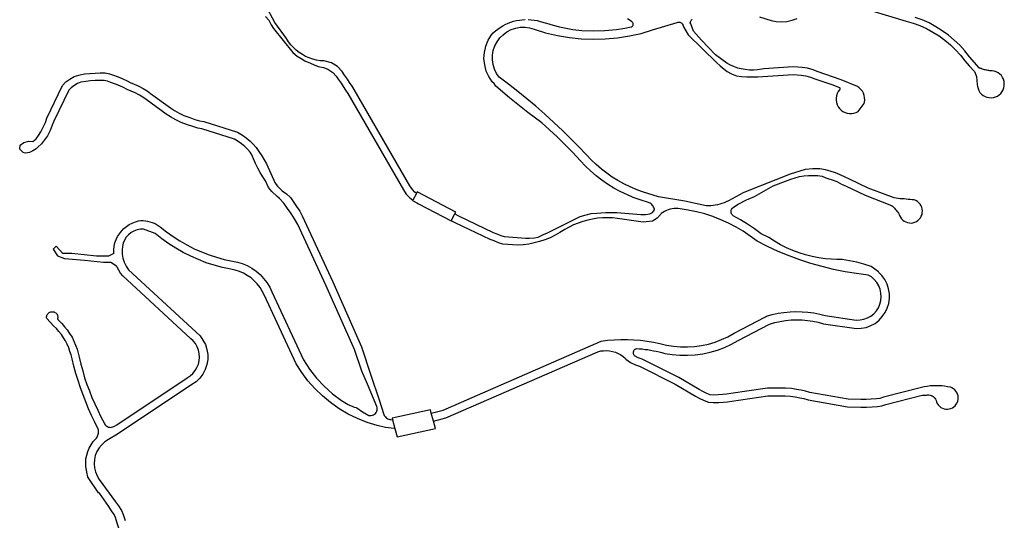
# Model space of a CAD drawing. Units: inches. Extents: x 2443855 to 2722452, y 1426567 to 1564689.
# Drawn here: x 2588032 to 2590688, y 1500884 to 1502235 of the extents above; entities that cross this region are included whole.
import ezdxf

# ---------------------------------------------------------------- set-up
doc = ezdxf.new("R2010")
doc.units = ezdxf.units.IN
doc.header["$MEASUREMENT"] = 0
doc.layers.add('RoadEdgeLine', color=205, linetype='Continuous')

msp = doc.modelspace()

# ---------------------------------------------------------------- linework, layer by layer
at = {"layer": 'RoadEdgeLine'}
for p, q in [((2589101.6, 1501766.3), (2589092, 1501748.1)), ((2589195.7, 1501692.7), (2589205.3, 1501710.9)), ((2589147.8, 1501152.1), (2589141.8, 1501173.8)), ((2589037.3, 1501155.1), (2589043.6, 1501132.3)), ((2588215.5, 1500999.5), (2588243, 1500958.8))]:
    msp.add_line(p, q, dxfattribs=at)
for points in [[(2589101.6, 1501766.3, 0), (2589097.2, 1501769.2, 0), (2589090.8, 1501776.8, 0), (2589084, 1501786.8, 0), (2588934, 1502046.4, 0), (2588928, 1502055.6, 0), (2588921.6, 1502065.6, 0), (2588915.6, 1502074.8, 0), (2588908, 1502085.2, 0), (2588901.6, 1502095.2, 0), (2588888.8, 1502108.4, 0), (2588872.5, 1502118.6, 0), (2588852.1, 1502123.5, 0), (2588841.9, 1502124.3, 0), (2588831.9, 1502126, 0), (2588822, 1502128.4, 0), (2588812.3, 1502131.7, 0), (2588803, 1502135.8, 0), (2588794.1, 1502140.7, 0), (2588785.5, 1502146.3, 0), (2588777.5, 1502152.6, 0), (2588770.1, 1502159.5, 0), (2588763.2, 1502167, 0), (2588757, 1502175.1, 0), (2588751.5, 1502183.7, 0), (2588719.9, 1502227.1, 0), (2588694, 1502276, 0)], [(2590280, 1502274, 0), (2590423.2, 1502231.2, 0), (2590442, 1502225.6, 0), (2590460, 1502218.8, 0), (2590478, 1502210.8, 0), (2590495.2, 1502201.6, 0), (2590511.6, 1502191.2, 0), (2590527.2, 1502180, 0), (2590542, 1502167.2, 0), (2590556, 1502154, 0), (2590569.2, 1502139.2, 0), (2590581.2, 1502124, 0), (2590593.2, 1502110.4, 0), (2590607.2, 1502094.8, 0), (2590612.4, 1502081.6, 0), (2590614.8, 1502060.4, 0), (2590615.2, 1502054.8, 0), (2590616.8, 1502049.2, 0), (2590619.2, 1502043.6, 0), (2590622, 1502038.8, 0), (2590626, 1502034.4, 0), (2590630.4, 1502030.8, 0), (2590635.6, 1502028, 0), (2590640.8, 1502026, 0), (2590646.4, 1502024.8, 0), (2590652.4, 1502024.4, 0), (2590658, 1502025.2, 0), (2590663.6, 1502026.4, 0), (2590668.8, 1502028.8, 0), (2590673.6, 1502032, 0), (2590678, 1502036, 0), (2590681.6, 1502040.8, 0), (2590684.4, 1502045.6, 0), (2590686.4, 1502051.2, 0), (2590687.6, 1502056.8, 0), (2590687.6, 1502062.8, 0), (2590686.8, 1502068.4, 0), (2590685.2, 1502074, 0), (2590682.8, 1502079.2, 0), (2590679.6, 1502084, 0), (2590675.6, 1502088, 0), (2590670.8, 1502091.6, 0), (2590665.6, 1502094.4, 0), (2590660.4, 1502096, 0), (2590654.4, 1502097.2, 0), (2590648.8, 1502097.2, 0), (2590646, 1502097.6, 0), (2590642.8, 1502098, 0), (2590640, 1502098.8, 0), (2590636.8, 1502099.2, 0), (2590634, 1502100, 0), (2590631.2, 1502100.8, 0), (2590628, 1502101.6, 0), (2590625.2, 1502102.8, 0), (2590622.4, 1502103.6, 0), (2590619.6, 1502104.8, 0), (2590593.6, 1502134.8, 0), (2590580.8, 1502150.8, 0), (2590567.2, 1502166, 0), (2590552.4, 1502180, 0), (2590536.8, 1502193.2, 0), (2590520.4, 1502205.2, 0), (2590502.8, 1502216, 0), (2590484.8, 1502226, 0), (2590466.4, 1502234.4, 0), (2590447.2, 1502241.2, 0)], [(2588694.8, 1502243.2, 0), (2588703.2, 1502233.2, 0), (2588710, 1502220.8, 0), (2588716.4, 1502210.8, 0), (2588768.4, 1502146.4, 0), (2588780.4, 1502136.4, 0), (2588790.8, 1502130, 0), (2588800.8, 1502124, 0), (2588815.6, 1502117.2, 0), (2588825.6, 1502112.8, 0), (2588836.4, 1502108.8, 0), (2588850.8, 1502105.6, 0), (2588862.4, 1502101.2, 0), (2588876, 1502092.4, 0), (2588885.6, 1502082.4, 0), (2588890.8, 1502074, 0), (2588898.8, 1502063.2, 0), (2588904.4, 1502054.4, 0), (2588910.8, 1502044.4, 0), (2588916.8, 1502035.6, 0), (2589066.8, 1501776, 0), (2589074.4, 1501764.4, 0), (2589083.6, 1501754, 0), (2589092, 1501748.1, 0)], [(2589205.3, 1501710.9, 0), (2589215.6, 1501705.6, 0), (2589309.2, 1501660.8, 0), (2589318.8, 1501656.8, 0), (2589329.6, 1501652.8, 0), (2589338.8, 1501650, 0), (2589396.8, 1501645.2, 0), (2589406.8, 1501645.2, 0), (2589420, 1501646, 0), (2589430, 1501648.4, 0), (2589444.8, 1501655.2, 0), (2589455.2, 1501660, 0), (2589543.2, 1501703.6, 0), (2589560, 1501708.8, 0), (2589573.2, 1501712.4, 0), (2589588, 1501713.2, 0), (2589599.2, 1501713.6, 0), (2589612.4, 1501714.4, 0), (2589630, 1501714.8, 0), (2589642.4, 1501714.8, 0), (2589706.8, 1501709.2, 0), (2589720, 1501709.6, 0), (2589731.6, 1501711.2, 0), (2589738.4, 1501715.2, 0), (2589744, 1501721.6, 0), (2589743.6, 1501724.4, 0), (2589742.8, 1501726.8, 0), (2589741.6, 1501729.6, 0), (2589740.4, 1501732, 0), (2589738.8, 1501734, 0), (2589736.8, 1501736, 0), (2589734.8, 1501738, 0), (2589732.4, 1501739.6, 0), (2589730, 1501740.8, 0), (2589727.6, 1501742, 0), (2589705.2, 1501748.8, 0), (2589686.8, 1501755.2, 0), (2589683, 1501756.8, 0), (2589651.2, 1501771.2, 0), (2589634.4, 1501780.4, 0), (2589617.6, 1501790.8, 0), (2589601.6, 1501802, 0), (2589586.4, 1501814, 0), (2589571.6, 1501826.8, 0), (2589557.6, 1501840, 0), (2589544.4, 1501854.4, 0), (2589522.4, 1501877.6, 0), (2589500, 1501900.4, 0), (2589481.5, 1501918.5, 0), (2589440.5, 1501956.9, 0), (2589402.3, 1501984.1, 0), (2589353, 1502024.3, 0), (2589315.8, 1502055.4, 0), (2589311.8, 1502062.7, 0), (2589306.4, 1502066.8, 0), (2589297.2, 1502081.2, 0), (2589290, 1502096.4, 0), (2589286, 1502113.2, 0), (2589284, 1502130, 0), (2589285.2, 1502146.8, 0), (2589289.2, 1502163.6, 0), (2589295.6, 1502179.2, 0), (2589304.4, 1502194, 0), (2589309.1, 1502199.4, 0), (2589315, 1502204.7, 0), (2589321.3, 1502209.6, 0), (2589327.8, 1502214.2, 0), (2589334.6, 1502218.3, 0), (2589341.6, 1502222, 0), (2589348.9, 1502225.3, 0), (2589356.3, 1502228.1, 0), (2589363.9, 1502230.5, 0), (2589371.6, 1502232.4, 0), (2589379.5, 1502233.8, 0), (2589387.3, 1502234.8, 0), (2589395.3, 1502235.3, 0)], [(2589403.2, 1502235.3, 0), (2589411.2, 1502234.8, 0), (2589419.3, 1502233.8, 0), (2589427.4, 1502232.3, 0), (2589435.4, 1502230.3, 0), (2589452.8, 1502225.1, 0), (2589470.3, 1502220.3, 0), (2589487.9, 1502215.9, 0), (2589505.6, 1502212, 0), (2589523.4, 1502208.5, 0), (2589548, 1502206, 0), (2589579.2, 1502204.8, 0), (2589610, 1502205.6, 0), (2589641.2, 1502208.4, 0), (2589664.4, 1502212.4, 0), (2589681.2, 1502215.2, 0), (2589682.4, 1502216, 0), (2589683.6, 1502216.4, 0), (2589684.4, 1502217.6, 0), (2589685.2, 1502218.8, 0), (2589686, 1502220, 0), (2589686.4, 1502221.2, 0), (2589686.4, 1502222.4, 0), (2589686.4, 1502224, 0), (2589686, 1502225.2, 0), (2589685.6, 1502226.4, 0), (2589684.8, 1502227.6, 0), (2589684, 1502228.8, 0), (2589683.2, 1502229.6, 0), (2589682, 1502230.4, 0), (2589680.8, 1502230.8, 0), (2589670.8, 1502236.8, 0)], [(2589840.4, 1502226.4, 0), (2589840.8, 1502228.8, 0), (2589842, 1502230.8, 0), (2589842.8, 1502232.8, 0), (2589844, 1502234.8, 0), (2589845.6, 1502236.4, 0)], [(2590027.2, 1502242.8, 0), (2590058.4, 1502232.4, 0), (2590072.4, 1502230, 0), (2590086.8, 1502229.2, 0), (2590101.2, 1502230.4, 0), (2590115.2, 1502233.6, 0), (2590128.4, 1502238.4, 0)], [(2589147.8, 1501152.1, 0), (2589180.8, 1501160.8, 0), (2589590.8, 1501339.2, 0), (2589598.8, 1501341.2, 0), (2589606.8, 1501342, 0), (2589614.8, 1501342.4, 0), (2589622.8, 1501341.6, 0), (2589630.8, 1501340, 0), (2589638.4, 1501338, 0), (2589646, 1501334.8, 0), (2589652.8, 1501330.8, 0), (2589659.6, 1501326, 0), (2589665.6, 1501320.8, 0), (2589666.8, 1501319.2, 0), (2589678.8, 1501310.4, 0), (2589692.4, 1501303.6, 0), (2589703.2, 1501300, 0), (2589799.6, 1501251.6, 0), (2589854.4, 1501219.6, 0), (2589864.8, 1501213.6, 0), (2589878, 1501208, 0), (2589889.2, 1501203.2, 0), (2589902, 1501202, 0), (2589916.4, 1501202.4, 0), (2589930, 1501203.2, 0), (2589940.8, 1501204.4, 0), (2589952.8, 1501206, 0), (2590050, 1501220.4, 0), (2590096.4, 1501220.4, 0), (2590110.8, 1501219.6, 0), (2590123.2, 1501217.2, 0), (2590135.6, 1501214.8, 0), (2590146.4, 1501213.2, 0), (2590158.4, 1501209.6, 0), (2590264.4, 1501190.4, 0), (2590300.8, 1501189.6, 0), (2590316, 1501190, 0), (2590331.2, 1501190.8, 0), (2590345.6, 1501191.6, 0), (2590356.8, 1501193.2, 0), (2590367.6, 1501196.8, 0), (2590465.6, 1501222.4, 0), (2590477.6, 1501222.4, 0), (2590480.8, 1501222.8, 0), (2590484, 1501222.8, 0), (2590487.2, 1501222.4, 0), (2590490.4, 1501221.2, 0), (2590493.2, 1501220, 0), (2590496, 1501218.4, 0), (2590498.4, 1501216, 0), (2590500.4, 1501213.6, 0), (2590502.4, 1501210.8, 0), (2590503.6, 1501208, 0), (2590504.8, 1501203.6, 0), (2590506.8, 1501199.2, 0), (2590509.6, 1501195.6, 0), (2590512.8, 1501192, 0), (2590516.4, 1501189.2, 0), (2590520.8, 1501186.8, 0), (2590525.2, 1501185.2, 0), (2590529.6, 1501184.4, 0), (2590534.4, 1501184.4, 0), (2590539.2, 1501184.8, 0), (2590543.6, 1501186, 0), (2590547.6, 1501188, 0), (2590551.6, 1501190.8, 0), (2590555.2, 1501193.6, 0), (2590558, 1501197.6, 0), (2590560.4, 1501201.6, 0), (2590562, 1501206, 0), (2590563.2, 1501210.4, 0), (2590563.2, 1501215.2, 0), (2590562.8, 1501220, 0), (2590561.6, 1501224.4, 0), (2590559.6, 1501228.8, 0), (2590557.2, 1501232.8, 0), (2590554, 1501236, 0), (2590550.4, 1501239.2, 0), (2590546.4, 1501241.6, 0), (2590542, 1501243.2, 0), (2590534.4, 1501244.8, 0), (2590526.4, 1501246.4, 0), (2590518.8, 1501247.2, 0), (2590510.8, 1501247.6, 0), (2590502.8, 1501247.6, 0), (2590495.2, 1501247.6, 0), (2590487.2, 1501246.8, 0), (2590479.6, 1501245.6, 0), (2590471.6, 1501244.4, 0), (2590464, 1501242.4, 0), (2590361.6, 1501216.4, 0), (2590352, 1501213.2, 0), (2590343.2, 1501212, 0), (2590328.8, 1501211.2, 0), (2590315.2, 1501210.4, 0), (2590300.8, 1501210, 0), (2590266.4, 1501210.8, 0), (2590163.2, 1501229.2, 0), (2590151.2, 1501232.8, 0), (2590139.2, 1501235.2, 0), (2590126.8, 1501237.6, 0), (2590113.2, 1501240, 0), (2590097.2, 1501240.8, 0), (2590048.4, 1501240.8, 0), (2589950, 1501226.4, 0), (2589938.4, 1501224.8, 0), (2589928.4, 1501223.6, 0), (2589915.6, 1501222.8, 0), (2589902.8, 1501222.4, 0), (2589894.4, 1501223.2, 0), (2589885.6, 1501226.8, 0), (2589874, 1501232, 0), (2589864.8, 1501237.2, 0), (2589809.2, 1501269.6, 0), (2589710.8, 1501318.8, 0), (2589700, 1501322.4, 0), (2589691.6, 1501326.8, 0), (2589690.4, 1501328.4, 0), (2589689.2, 1501330, 0), (2589688, 1501331.6, 0), (2589687.6, 1501333.6, 0), (2589687.2, 1501335.6, 0), (2589687.2, 1501337.6, 0), (2589687.6, 1501339.2, 0), (2589688.4, 1501341.2, 0), (2589689.2, 1501343.2, 0), (2589690.4, 1501344.8, 0), (2589692, 1501346, 0), (2589693.6, 1501347.2, 0), (2589695.2, 1501348, 0), (2589702.8, 1501347.2, 0), (2589710.8, 1501346.8, 0), (2589718.4, 1501345.6, 0), (2589726, 1501344.8, 0), (2589733.6, 1501343.2, 0), (2589741.2, 1501342, 0), (2589748.8, 1501340.4, 0), (2589756.4, 1501338.8, 0), (2589764, 1501336.8, 0), (2589771.6, 1501334.8, 0), (2589792, 1501331.6, 0), (2589812.4, 1501329.6, 0), (2589832.8, 1501329.6, 0), (2589853.6, 1501330.8, 0), (2589874, 1501333.6, 0), (2589894, 1501338, 0), (2589913.6, 1501343.6, 0), (2589932.8, 1501350.8, 0), (2589951.6, 1501359.6, 0), (2589969.6, 1501369.6, 0), (2590054.4, 1501413.6, 0), (2590068.8, 1501417.6, 0), (2590083.2, 1501420.8, 0), (2590097.6, 1501423.2, 0), (2590112.4, 1501424.8, 0), (2590127.2, 1501425.2, 0), (2590142, 1501424.8, 0), (2590156.8, 1501423.6, 0), (2590171.2, 1501421.6, 0), (2590185.6, 1501418.8, 0), (2590200, 1501414.8, 0), (2590289.2, 1501402, 0), (2590301.6, 1501402.4, 0), (2590314.8, 1501404.8, 0), (2590327.2, 1501409.6, 0), (2590338.8, 1501415.6, 0), (2590349.6, 1501424, 0), (2590358.4, 1501434, 0), (2590366, 1501444.8, 0), (2590372, 1501456.8, 0), (2590376, 1501469.6, 0), (2590377.6, 1501482.4, 0), (2590377.6, 1501495.6, 0), (2590375.6, 1501508.8, 0), (2590371.6, 1501521.2, 0), (2590365.2, 1501533.6, 0), (2590357.6, 1501544.4, 0), (2590349.1, 1501553.2, 0), (2590348, 1501554.8, 0), (2590328, 1501569.2, 0), (2590309, 1501575.2, 0), (2590289.6, 1501580.4, 0), (2590270.1, 1501584.7, 0), (2590250.3, 1501588.1, 0), (2590235.4, 1501588.1, 0), (2590220.4, 1501588.7, 0), (2590205.5, 1501589.9, 0), (2590187.3, 1501592.4, 0), (2590169.3, 1501595.9, 0), (2590151.5, 1501600.4, 0), (2590133.9, 1501605.8, 0), (2590116.7, 1501612.2, 0), (2590099.9, 1501619.5, 0), (2590083.5, 1501627.8, 0), (2590067.6, 1501637, 0), (2590052.2, 1501647, 0), (2590032, 1501657.2, 0), (2590014, 1501670.8, 0), (2589994.8, 1501683.2, 0), (2589975.6, 1501694.8, 0), (2589956, 1501705.6, 0), (2589954.4, 1501707.6, 0), (2589953.2, 1501709.6, 0), (2589952, 1501711.6, 0), (2589951.2, 1501714, 0), (2589951.2, 1501716.4, 0), (2589951.2, 1501718.8, 0), (2589951.2, 1501721.2, 0), (2589952, 1501723.2, 0), (2589953.2, 1501725.6, 0), (2589954.4, 1501727.6, 0), (2589970, 1501737.2, 0), (2589992.4, 1501748.8, 0), (2589996.8, 1501750.8, 0), (2590013.7, 1501757.8, 0), (2590064, 1501786.3, 0), (2590111.3, 1501805, 0), (2590123, 1501808.7, 0), (2590135, 1501811.5, 0), (2590147.1, 1501813.5, 0), (2590159.3, 1501814.6, 0), (2590171.6, 1501814.9, 0), (2590183.9, 1501814.4, 0), (2590196.1, 1501813, 0), (2590206.4, 1501808.1, 0), (2590211.6, 1501806.4, 0), (2590225.6, 1501802.4, 0), (2590236, 1501798, 0), (2590248.8, 1501791.6, 0), (2590260.8, 1501785.6, 0), (2590312, 1501761.6, 0), (2590383.6, 1501734, 0), (2590386.4, 1501731.6, 0), (2590388.8, 1501729.2, 0), (2590391.2, 1501726.8, 0), (2590393.6, 1501724, 0), (2590396, 1501721.2, 0), (2590398, 1501718.4, 0), (2590400, 1501715.6, 0), (2590402, 1501712.8, 0), (2590403.6, 1501709.6, 0), (2590405.2, 1501706.4, 0), (2590407.6, 1501702, 0), (2590410.4, 1501698, 0), (2590413.6, 1501694.4, 0), (2590417.6, 1501691.6, 0), (2590422, 1501689.2, 0), (2590426.4, 1501687.6, 0), (2590431.6, 1501686.8, 0), (2590436.4, 1501686.4, 0), (2590441.2, 1501687.2, 0), (2590446, 1501688.4, 0), (2590450.4, 1501690.8, 0), (2590454.4, 1501693.2, 0), (2590458, 1501696.8, 0), (2590461.2, 1501700.4, 0), (2590463.6, 1501704.8, 0), (2590465.6, 1501709.2, 0), (2590466.4, 1501714, 0), (2590466.8, 1501719.2, 0), (2590466.4, 1501724, 0), (2590465.2, 1501728.8, 0), (2590463.2, 1501733.2, 0), (2590460.4, 1501737.6, 0), (2590457.2, 1501741.2, 0), (2590453.6, 1501744.4, 0), (2590449.2, 1501746.8, 0), (2590444.8, 1501748.8, 0), (2590439.2, 1501749.2, 0), (2590434, 1501749.6, 0), (2590428.4, 1501750, 0), (2590423.2, 1501750.4, 0), (2590417.6, 1501751.2, 0), (2590412, 1501751.6, 0), (2590406.8, 1501752, 0), (2590401.2, 1501752.8, 0), (2590396, 1501753.2, 0), (2590390.4, 1501754, 0), (2590320, 1501780.4, 0), (2590269.6, 1501804.4, 0), (2590258, 1501810, 0), (2590244.8, 1501816.8, 0), (2590232.4, 1501822, 0), (2590217.6, 1501826, 0), (2590205.6, 1501830, 0), (2590190, 1501832.4, 0), (2590170.8, 1501832.4, 0), (2590150.4, 1501830.8, 0), (2590110, 1501818.4, 0), (2589989.6, 1501770.4, 0), (2589983.6, 1501767.6, 0), (2589943.2, 1501746.4, 0), (2589937.6, 1501743.6, 0), (2589932, 1501741.2, 0), (2589926, 1501738.8, 0), (2589920, 1501736.8, 0), (2589914, 1501735.6, 0), (2589908, 1501734.4, 0), (2589902, 1501733.6, 0), (2589895.6, 1501733.2, 0), (2589889.6, 1501732.8, 0), (2589883.2, 1501733.2, 0), (2589826, 1501745.6, 0), (2589754.8, 1501757.2, 0), (2589712, 1501770.4, 0), (2589699, 1501775.3, 0), (2589678, 1501783.6, 0), (2589661.2, 1501792, 0), (2589645.2, 1501800.8, 0), (2589629.6, 1501810, 0), (2589615.2, 1501820.8, 0), (2589600.8, 1501832, 0), (2589586.4, 1501844, 0), (2589573.2, 1501856.4, 0), (2589560.8, 1501870, 0), (2589539.2, 1501892.8, 0), (2589516.8, 1501915.6, 0), (2589496.7, 1501935.3, 0), (2589448, 1501980.4, 0), (2589424, 1502001.2, 0), (2589400, 1502021.6, 0), (2589375.2, 1502041.6, 0), (2589350, 1502060.8, 0), (2589324.8, 1502079.6, 0), (2589317.6, 1502090, 0), (2589312.4, 1502101.6, 0), (2589308.4, 1502114, 0), (2589306.8, 1502126.4, 0), (2589307.2, 1502139.2, 0), (2589309.2, 1502152, 0), (2589313.2, 1502164, 0), (2589319.2, 1502175.2, 0), (2589326.8, 1502185.6, 0), (2589335.6, 1502194.4, 0), (2589346, 1502202, 0), (2589357.2, 1502208, 0), (2589369.6, 1502212, 0), (2589382, 1502214.4, 0), (2589394.8, 1502214.4, 0), (2589407.2, 1502212.8, 0), (2589419.6, 1502209.2, 0), (2589450.4, 1502199.6, 0), (2589482, 1502192, 0), (2589514.4, 1502186.8, 0), (2589546.4, 1502183.6, 0), (2589579.2, 1502182.4, 0), (2589611.2, 1502183.2, 0), (2589644, 1502186, 0), (2589676.4, 1502191.2, 0), (2589707.6, 1502198, 0), (2589738.8, 1502207.6, 0), (2589804.8, 1502227.2, 0), (2589806.8, 1502228, 0), (2589808.4, 1502228.4, 0), (2589810.4, 1502228.4, 0), (2589812.4, 1502228, 0), (2589814, 1502227.6, 0), (2589816, 1502226.8, 0), (2589817.6, 1502225.6, 0), (2589818.8, 1502224, 0), (2589820, 1502222.4, 0), (2589820.8, 1502220.8, 0), (2589822.4, 1502215.6, 0), (2589834.8, 1502194, 0), (2589911.6, 1502119.2, 0), (2589921.2, 1502110.8, 0), (2589931.6, 1502101.6, 0), (2589940.4, 1502094.8, 0), (2589951.6, 1502088.4, 0), (2589964.8, 1502083.6, 0), (2589978.8, 1502081.2, 0), (2589993.2, 1502080.4, 0), (2590006.8, 1502080.8, 0), (2590022.4, 1502080.8, 0), (2590118.4, 1502087.2, 0), (2590129.2, 1502086.4, 0), (2590140, 1502085.2, 0), (2590152.4, 1502083.6, 0), (2590164.8, 1502080, 0), (2590176.4, 1502075.6, 0), (2590222.4, 1502059.6, 0), (2590242.8, 1502052.4, 0), (2590243.2, 1502052, 0), (2590243.6, 1502051.2, 0), (2590243.6, 1502050.8, 0), (2590244, 1502050, 0), (2590244, 1502049.2, 0), (2590244, 1502048.4, 0), (2590244, 1502048, 0), (2590243.6, 1502047.2, 0), (2590243.6, 1502046.8, 0), (2590243.2, 1502046, 0), (2590239.6, 1502041.2, 0), (2590236.8, 1502035.6, 0), (2590234.8, 1502029.6, 0), (2590233.6, 1502023.6, 0), (2590233.6, 1502017.6, 0), (2590234.8, 1502011.6, 0), (2590236.4, 1502005.6, 0), (2590239.2, 1502000, 0), (2590243.2, 1501995.2, 0), (2590247.2, 1501990.8, 0), (2590252.4, 1501987.2, 0), (2590258, 1501984.4, 0), (2590263.6, 1501982.8, 0), (2590270, 1501981.6, 0), (2590276, 1501982, 0), (2590282, 1501982.8, 0), (2590288, 1501984.8, 0), (2590293.2, 1501987.6, 0), (2590309.3, 1502008.7, 0), (2590310.4, 1502012.4, 0), (2590311.2, 1502018.8, 0), (2590310.8, 1502024.8, 0), (2590309.6, 1502030.8, 0), (2590307.6, 1502036.8, 0), (2590304.8, 1502042, 0), (2590300.8, 1502046.8, 0), (2590296.4, 1502050.8, 0), (2590291.2, 1502054.4, 0), (2590247.2, 1502072.4, 0), (2590183.2, 1502095.2, 0), (2590171.6, 1502099.6, 0), (2590156.4, 1502104, 0), (2590142.4, 1502105.6, 0), (2590130.8, 1502106.8, 0), (2590118.4, 1502107.6, 0), (2590038.9, 1502102.3, 0), (2590033.3, 1502101.7, 0), (2590022.2, 1502099.8, 0), (2590011.1, 1502099, 0), (2589999.8, 1502099, 0), (2589988.7, 1502100.1, 0), (2589977.6, 1502102.1, 0), (2589968.7, 1502104.4, 0), (2589960, 1502107.4, 0), (2589949.2, 1502112.1, 0), (2589938.8, 1502117.8, 0), (2589908.7, 1502139.8, 0), (2589870.5, 1502180, 0), (2589849.4, 1502204.2, 0), (2589841.6, 1502223.3, 0), (2589840.4, 1502226.4, 0)], [(2588285.6, 1501604.2, 0), (2588285.6, 1501604.8, 0), (2588285.6, 1501614.4, 0), (2588286.8, 1501624, 0), (2588288.4, 1501633.2, 0), (2588291.6, 1501641.6, 0), (2588295.6, 1501650, 0), (2588300.8, 1501657.6, 0), (2588306.4, 1501664.8, 0), (2588312.8, 1501671.2, 0), (2588319.6, 1501676.8, 0), (2588327.2, 1501682, 0), (2588335.2, 1501686.4, 0), (2588343.6, 1501690, 0), (2588352.4, 1501692.4, 0), (2588358.4, 1501692.8, 0), (2588364.8, 1501692.8, 0), (2588370.8, 1501692.4, 0), (2588376.8, 1501691.2, 0), (2588382.8, 1501690, 0), (2588388.8, 1501688, 0), (2588394.4, 1501685.6, 0), (2588400, 1501683.2, 0), (2588405.2, 1501680, 0), (2588410.4, 1501676.4, 0), (2588427.6, 1501662.4, 0), (2588445.2, 1501649.6, 0), (2588463.6, 1501638, 0), (2588482.4, 1501627.2, 0), (2588502, 1501617.2, 0), (2588521.6, 1501608.8, 0), (2588542.4, 1501600.4, 0), (2588562.8, 1501594, 0), (2588583.6, 1501588.4, 0), (2588605.6, 1501583.6, 0), (2588618.8, 1501581.2, 0), (2588632, 1501576.8, 0), (2588645.2, 1501571.6, 0), (2588657.6, 1501564.4, 0), (2588669.6, 1501556.8, 0), (2588680, 1501547.2, 0), (2588689.6, 1501536.8, 0), (2588698.4, 1501525.6, 0), (2588706, 1501513.2, 0), (2588712, 1501501.2, 0), (2588796.8, 1501317.2, 0), (2588813.2, 1501292, 0), (2588832, 1501268, 0), (2588852.8, 1501246, 0), (2588875.6, 1501226, 0), (2588899.6, 1501208, 0), (2588918, 1501197.2, 0), (2588923.2, 1501194.4, 0), (2588928.4, 1501192, 0), (2588933.6, 1501190, 0), (2588939.2, 1501188.4, 0), (2588941, 1501187.9, 0), (2588956.1, 1501177.2, 0), (2588973.2, 1501167.2, 0), (2588976.4, 1501166.8, 0), (2588979.7, 1501167, 0), (2588982.9, 1501167.7, 0), (2588985.9, 1501169, 0), (2588988.7, 1501170.8, 0), (2588991.1, 1501173, 0), (2588993.1, 1501175.6, 0), (2588994.6, 1501178.5, 0), (2588995.6, 1501181.6, 0), (2588996.1, 1501184.8, 0), (2588996, 1501188.1, 0), (2588995.3, 1501191.3, 0), (2588970.2, 1501251.6, 0), (2588954.1, 1501287.2, 0), (2588934.8, 1501345.2, 0), (2588857.6, 1501519.2, 0), (2588782, 1501682.6, 0), (2588773.2, 1501697.4, 0), (2588764, 1501711.8, 0), (2588754.1, 1501725.9, 0), (2588743.7, 1501739.5, 0), (2588732.8, 1501752.8, 0), (2588726, 1501757.6, 0), (2588712, 1501771.6, 0), (2588702.8, 1501782.4, 0), (2588695.1, 1501800.2, 0), (2588687.4, 1501811.4, 0), (2588680.3, 1501823, 0), (2588673.6, 1501834.8, 0), (2588667.5, 1501847, 0), (2588662, 1501859.4, 0), (2588657, 1501872, 0), (2588653.6, 1501877.2, 0), (2588646, 1501885.6, 0), (2588639.2, 1501892.4, 0), (2588630, 1501900, 0), (2588621.2, 1501906.4, 0), (2588610.8, 1501912.8, 0), (2588522.8, 1501940.8, 0), (2588512, 1501942.4, 0), (2588498.4, 1501946.4, 0), (2588484, 1501951.2, 0), (2588467.2, 1501957.6, 0), (2588452.8, 1501964.4, 0), (2588438.4, 1501972.4, 0), (2588426.8, 1501980, 0), (2588372.8, 1502019.6, 0), (2588364, 1502026, 0), (2588354.8, 1502031.6, 0), (2588343.2, 1502037.2, 0), (2588332.4, 1502042.4, 0), (2588321.6, 1502046.8, 0), (2588312, 1502051.6, 0), (2588301.6, 1502056.8, 0), (2588290.4, 1502061.2, 0), (2588277.6, 1502065.6, 0), (2588268.4, 1502068.8, 0), (2588259.6, 1502070.8, 0), (2588248.4, 1502070.8, 0), (2588235.6, 1502070.4, 0), (2588222.8, 1502069.6, 0), (2588209.6, 1502068.4, 0), (2588196.4, 1502066, 0), (2588187.2, 1502062.8, 0), (2588177.6, 1502056.8, 0), (2588170, 1502051.2, 0), (2588164.4, 1502045.2, 0), (2588124, 1501960.8, 0), (2588119.6, 1501950, 0), (2588114, 1501936.4, 0), (2588106.4, 1501922, 0), (2588098.8, 1501910.8, 0), (2588090.8, 1501900, 0), (2588080.4, 1501890.8, 0), (2588075.6, 1501886.8, 0), (2588067.2, 1501880.8, 0), (2588058, 1501876.4, 0), (2588047.6, 1501874.8, 0), (2588040.8, 1501876.8, 0), (2588031.6, 1501885.2, 0), (2588033.2, 1501896, 0), (2588042.4, 1501903.2, 0), (2588056, 1501907.2, 0), (2588066.8, 1501906, 0), (2588075.6, 1501913.6, 0), (2588082, 1501922.8, 0), (2588088.8, 1501932.4, 0), (2588095.2, 1501945.2, 0), (2588100.8, 1501957.6, 0), (2588105.2, 1501969.2, 0), (2588147.2, 1502057.2, 0), (2588156.4, 1502066.8, 0), (2588166.4, 1502074, 0), (2588178.8, 1502081.6, 0), (2588191.2, 1502085.6, 0), (2588206.8, 1502088.8, 0), (2588221.2, 1502090, 0), (2588234.8, 1502090.8, 0), (2588248.4, 1502091.2, 0), (2588262, 1502091.2, 0), (2588273.6, 1502088.4, 0), (2588284.4, 1502085.2, 0), (2588297.2, 1502080.4, 0), (2588310, 1502075.6, 0), (2588321.2, 1502070, 0), (2588330, 1502065.6, 0), (2588340.8, 1502061.2, 0), (2588352.8, 1502055.2, 0), (2588364.4, 1502049.6, 0), (2588375.2, 1502043.2, 0), (2588384.8, 1502036, 0), (2588438.8, 1501996.8, 0), (2588449.2, 1501990, 0), (2588462, 1501982.4, 0), (2588474.8, 1501976.4, 0), (2588490.8, 1501970.8, 0), (2588504.4, 1501966, 0), (2588516.4, 1501962.4, 0), (2588528, 1501960.4, 0), (2588619.2, 1501931.6, 0), (2588632.4, 1501923.6, 0), (2588642.8, 1501916.4, 0), (2588653.2, 1501907.6, 0), (2588661.2, 1501899.2, 0), (2588669.6, 1501890, 0), (2588676.8, 1501879.2, 0), (2588684.8, 1501867.2, 0), (2588691.2, 1501856.8, 0), (2588697.6, 1501845.6, 0), (2588720.4, 1501793.6, 0), (2588727.2, 1501785.6, 0), (2588739.6, 1501773.2, 0), (2588751.2, 1501764.8, 0), (2588762, 1501755.2, 0), (2588771.2, 1501742, 0), (2588778, 1501731.2, 0), (2588787.2, 1501718, 0), (2588794, 1501705.6, 0), (2588876.4, 1501527.6, 0), (2588953.6, 1501352.8, 0), (2588979.1, 1501275.9, 0)], [(2589205.3, 1501710.9, 0), (2589208, 1501716, 0), (2589104, 1501770.7, 0), (2589101.6, 1501766.3, 0)], [(2589092, 1501748.1, 0), (2589091.3, 1501746.7, 0), (2589103, 1501740.5, 0), (2589107.1, 1501738.4, 0), (2589195.3, 1501692, 0), (2589195.7, 1501692.7, 0)], [(2589141.8, 1501173.8, 0), (2589173.6, 1501182, 0), (2589600, 1501367.6, 0), (2589617.6, 1501370, 0), (2589635.2, 1501371.6, 0), (2589653.2, 1501372.4, 0), (2589670.8, 1501372.4, 0), (2589688.4, 1501371.6, 0), (2589706.4, 1501370.4, 0), (2589724, 1501368, 0), (2589741.2, 1501365.2, 0), (2589758.8, 1501361.6, 0), (2589776, 1501357.2, 0), (2589795.2, 1501354, 0), (2589814.4, 1501352, 0), (2589832.8, 1501352, 0), (2589852, 1501353.2, 0), (2589870.8, 1501356, 0), (2589889.2, 1501359.6, 0), (2589907.2, 1501364.8, 0), (2589924.8, 1501372, 0), (2589942, 1501379.6, 0), (2589959.2, 1501389.6, 0), (2590043.2, 1501433.2, 0), (2590046.4, 1501434.8, 0), (2590061.6, 1501439.2, 0), (2590077.2, 1501442.8, 0), (2590093.2, 1501445.2, 0), (2590109.6, 1501446.8, 0), (2590125.6, 1501447.6, 0), (2590142, 1501447.2, 0), (2590157.6, 1501446, 0), (2590173.6, 1501444, 0), (2590189.6, 1501440.8, 0), (2590204.8, 1501436.8, 0), (2590288.4, 1501424.4, 0), (2590298.8, 1501424.8, 0), (2590308.8, 1501426.8, 0), (2590318.4, 1501430.4, 0), (2590327.2, 1501435.2, 0), (2590335.2, 1501441.6, 0), (2590342.4, 1501449.2, 0), (2590348, 1501458, 0), (2590352, 1501467.2, 0), (2590354.4, 1501477.2, 0), (2590355.6, 1501487.6, 0), (2590354.8, 1501497.6, 0), (2590352.8, 1501507.6, 0), (2590348.8, 1501517.2, 0), (2590343.6, 1501526, 0), (2590336.8, 1501534, 0), (2590329.2, 1501540.8, 0), (2590320.4, 1501546, 0), (2590289.2, 1501550, 0), (2590258, 1501554.8, 0), (2590227.2, 1501561.2, 0), (2590196.4, 1501568.8, 0), (2590166, 1501577.2, 0), (2590136.4, 1501587.2, 0), (2590106.8, 1501598, 0), (2590077.6, 1501610, 0), (2590048.8, 1501623.2, 0), (2590020.8, 1501637.6, 0), (2590002.4, 1501651.2, 0), (2589983.6, 1501664, 0), (2589964, 1501675.6, 0), (2589943.6, 1501686, 0), (2589922.8, 1501695.2, 0), (2589901.6, 1501703.6, 0), (2589879.6, 1501710.8, 0), (2589857.6, 1501716.8, 0), (2589835.2, 1501721.2, 0), (2589812.8, 1501724.8, 0), (2589807.6, 1501725.2, 0), (2589802, 1501725.6, 0), (2589796.8, 1501725.2, 0), (2589791.2, 1501724.8, 0), (2589786, 1501723.6, 0), (2589780.8, 1501722, 0), (2589776, 1501720, 0), (2589771.2, 1501717.6, 0), (2589766.4, 1501715.2, 0), (2589762, 1501712, 0), (2589761.2, 1501710, 0), (2589751.2, 1501699.2, 0), (2589738.4, 1501691.6, 0), (2589721.6, 1501689.2, 0), (2589713.8, 1501689, 0), (2589644.4, 1501698.7, 0), (2589631, 1501700.1, 0), (2589617.5, 1501700.6, 0), (2589604, 1501700.3, 0), (2589590.5, 1501699.1, 0), (2589577.1, 1501697.2, 0), (2589563.9, 1501694.4, 0), (2589550.9, 1501690.8, 0), (2589538.1, 1501686.4, 0), (2589525.6, 1501681.2, 0), (2589513.5, 1501675.3, 0), (2589501.7, 1501668.6, 0), (2589489, 1501660.5, 0), (2589475.9, 1501653.2, 0), (2589462.3, 1501646.7, 0), (2589448.3, 1501641.1, 0), (2589434, 1501636.3, 0), (2589419.5, 1501632.5, 0), (2589404.7, 1501629.5, 0), (2589389.8, 1501627.5, 0), (2589374.8, 1501626.5, 0), (2589335.2, 1501629.6, 0), (2589322.8, 1501633.2, 0), (2589311.2, 1501638, 0), (2589300.8, 1501642, 0), (2589206.4, 1501687.2, 0), (2589195.7, 1501692.7, 0)], [(2589043.6, 1501132.3, 0), (2589041.6, 1501132.4, 0), (2589034, 1501132.8, 0), (2589026, 1501133.6, 0), (2589018.4, 1501134.8, 0), (2589010.8, 1501136.4, 0), (2589003.2, 1501138, 0), (2588995.6, 1501140, 0), (2588968.8, 1501148.4, 0), (2588942.4, 1501158.8, 0), (2588917.2, 1501171.2, 0), (2588893.2, 1501185.6, 0), (2588870, 1501202, 0), (2588848.4, 1501220, 0), (2588828, 1501239.6, 0), (2588809.2, 1501260.4, 0), (2588792.4, 1501283.2, 0), (2588777.2, 1501306.8, 0), (2588691.8, 1501491.3, 0), (2588691.6, 1501491.2, 0), (2588686, 1501502.4, 0), (2588680, 1501512.8, 0), (2588672.4, 1501522, 0), (2588664.4, 1501530.8, 0), (2588655.6, 1501538.8, 0), (2588645.6, 1501545.2, 0), (2588635.2, 1501551.2, 0), (2588624.4, 1501555.6, 0), (2588613.2, 1501559.2, 0), (2588600.8, 1501561.6, 0), (2588578.4, 1501566.4, 0), (2588556.4, 1501572.4, 0), (2588534.8, 1501579.2, 0), (2588513.6, 1501587.6, 0), (2588492.8, 1501596.8, 0), (2588472.4, 1501606.8, 0), (2588452.8, 1501618.4, 0), (2588433.6, 1501630.4, 0), (2588414.8, 1501643.6, 0), (2588397.2, 1501658, 0), (2588366, 1501669.6, 0), (2588357.2, 1501669.6, 0), (2588348.4, 1501667.6, 0), (2588339.6, 1501664.8, 0), (2588332, 1501660.4, 0), (2588324.8, 1501654.8, 0), (2588319.2, 1501648, 0), (2588314.4, 1501640.4, 0), (2588310.8, 1501632, 0), (2588308.8, 1501623.2, 0), (2588308, 1501614.4, 0), (2588308, 1501608.8, 0), (2588308.4, 1501602.8, 0), (2588308.8, 1501597.2, 0), (2588310, 1501591.2, 0), (2588311.6, 1501586, 0), (2588313.6, 1501580.4, 0), (2588316, 1501575.2, 0), (2588318.8, 1501570, 0), (2588321.6, 1501565.2, 0), (2588325.2, 1501560.4, 0), (2588508, 1501391.6, 0), (2588518, 1501382, 0), (2588526, 1501370.8, 0), (2588532.4, 1501358.4, 0), (2588536.8, 1501345.2, 0), (2588538.8, 1501331.6, 0), (2588538.8, 1501318, 0), (2588536.4, 1501304.4, 0), (2588532, 1501291.2, 0), (2588525.6, 1501278.8, 0), (2588517.2, 1501268, 0), (2588507.2, 1501258.4, 0), (2588496, 1501250.4, 0), (2588295.6, 1501116.4, 0), (2588271.2, 1501102, 0), (2588261.6, 1501096, 0), (2588253.2, 1501088.4, 0), (2588245.6, 1501080, 0), (2588240, 1501070, 0), (2588235.6, 1501059.6, 0), (2588233.2, 1501048.4, 0), (2588232.4, 1501037.2, 0), (2588233.2, 1501026, 0), (2588236, 1501014.8, 0), (2588240.4, 1501004.4, 0), (2588246.4, 1500994.8, 0), (2588290.4, 1500934.4, 0), (2588298, 1500923.2, 0), (2588306.4, 1500911.2, 0), (2588310.8, 1500900.4, 0), (2588316, 1500884, 0)], [(2588285.6, 1501604.2, 0), (2588271.4, 1501596.7, 0), (2588238.8, 1501596.7, 0), (2588172.1, 1501604.5, 0), (2588148, 1501604.5, 0), (2588130.3, 1501623.6, 0), (2588121.8, 1501615.8, 0), (2588133.8, 1501598.1, 0), (2588152.3, 1501590.3, 0), (2588206.8, 1501586, 0), (2588257.9, 1501581.1, 0), (2588277.1, 1501580.4, 0), (2588293.1, 1501571, 0)], [(2588215.5, 1500999.5, 0), (2588215.2, 1501002, 0), (2588214.8, 1501006, 0), (2588214, 1501009.6, 0), (2588211.6, 1501019.6, 0), (2588210, 1501029.6, 0), (2588209.6, 1501040, 0), (2588210.4, 1501050, 0), (2588212.4, 1501060, 0), (2588215.2, 1501070, 0), (2588219.2, 1501079.2, 0), (2588224, 1501088.4, 0), (2588230, 1501096.8, 0), (2588236.8, 1501104.4, 0), (2588238.8, 1501106.4, 0), (2588240.4, 1501108.8, 0), (2588241.6, 1501111.2, 0), (2588242.8, 1501114, 0), (2588243.6, 1501116.4, 0), (2588244, 1501119.2, 0), (2588244.4, 1501122, 0), (2588244.4, 1501124.8, 0), (2588244, 1501127.6, 0), (2588243.6, 1501130.4, 0), (2588234.4, 1501148.8, 0), (2588225.6, 1501166.8, 0), (2588217.6, 1501185.2, 0), (2588210, 1501204, 0), (2588202.4, 1501222.8, 0), (2588195.2, 1501242, 0), (2588189.2, 1501261.2, 0), (2588183.2, 1501280.4, 0), (2588177.6, 1501300, 0), (2588172.8, 1501320, 0), (2588170.4, 1501330.4, 0), (2588167.2, 1501340, 0), (2588164, 1501350, 0), (2588159.6, 1501359.6, 0), (2588155.2, 1501368.8, 0), (2588150, 1501376.8, 0), (2588144, 1501386, 0), (2588137.6, 1501394, 0), (2588130.8, 1501402, 0), (2588123.2, 1501409.2, 0), (2588104.4, 1501428.4, 0), (2588104, 1501430.8, 0), (2588104, 1501433.2, 0), (2588104.4, 1501435.6, 0), (2588105.2, 1501437.6, 0), (2588106.4, 1501439.6, 0), (2588107.6, 1501441.6, 0), (2588109.2, 1501443.2, 0), (2588111.2, 1501444.8, 0), (2588113.2, 1501446, 0), (2588115.6, 1501446.8, 0), (2588117.6, 1501447.2, 0), (2588120, 1501447.2, 0), (2588122.4, 1501446.8, 0), (2588124.8, 1501446.4, 0), (2588126.8, 1501445.2, 0), (2588128.8, 1501444, 0), (2588130.8, 1501442.4, 0), (2588132, 1501440.4, 0), (2588133.2, 1501438.4, 0), (2588134, 1501436.4, 0), (2588134.8, 1501434, 0), (2588134.8, 1501431.6, 0), (2588134.4, 1501430.8, 0), (2588134.4, 1501430, 0), (2588134, 1501429.2, 0), (2588134, 1501428, 0), (2588134.4, 1501427.2, 0), (2588134.8, 1501426.4, 0), (2588135.2, 1501425.6, 0), (2588135.6, 1501424.8, 0), (2588136, 1501424, 0), (2588136.8, 1501423.6, 0), (2588145.2, 1501415.6, 0), (2588152.8, 1501406.8, 0), (2588160, 1501398, 0), (2588166, 1501388.8, 0), (2588172.8, 1501378.4, 0), (2588178, 1501367.6, 0), (2588182.4, 1501357.2, 0), (2588186.4, 1501346.4, 0), (2588189.6, 1501335.2, 0), (2588192, 1501324.4, 0), (2588196.4, 1501306, 0), (2588201.6, 1501287.6, 0), (2588206.8, 1501269.2, 0), (2588212.8, 1501251.2, 0), (2588219.6, 1501233.6, 0), (2588226.4, 1501215.6, 0), (2588234, 1501198.4, 0), (2588242, 1501181.2, 0), (2588250.4, 1501164, 0), (2588259.2, 1501147.2, 0), (2588260.4, 1501144.8, 0), (2588262, 1501142.4, 0), (2588264, 1501140.4, 0), (2588266.4, 1501138.4, 0), (2588268.8, 1501137.2, 0), (2588271.2, 1501136, 0), (2588274, 1501135.6, 0), (2588276.8, 1501135.2, 0), (2588279.6, 1501135.6, 0), (2588282.4, 1501136.4, 0), (2588285.2, 1501137.2, 0), (2588287.6, 1501138.8, 0), (2588293.6, 1501142.4, 0), (2588483.2, 1501269.2, 0), (2588491.2, 1501274.4, 0), (2588498.4, 1501280.8, 0), (2588504.8, 1501288.4, 0), (2588509.6, 1501296.4, 0), (2588513.6, 1501305.6, 0), (2588515.6, 1501314.8, 0), (2588516.8, 1501324.4, 0), (2588516, 1501334.4, 0), (2588514, 1501343.6, 0), (2588510.4, 1501352.8, 0), (2588505.6, 1501361.2, 0), (2588499.6, 1501368.8, 0), (2588492.4, 1501375.2, 0), (2588309.6, 1501543.6, 0), (2588303.6, 1501551.2, 0), (2588298.8, 1501559.2, 0), (2588294.4, 1501567.6, 0), (2588293.1, 1501571, 0)], [(2588979.1, 1501275.9, 0), (2589001.2, 1501209.2, 0), (2589012.8, 1501172.8, 0), (2589013.6, 1501170, 0), (2589014.8, 1501167.6, 0), (2589016.4, 1501165.2, 0), (2589018, 1501163.2, 0), (2589020, 1501161.2, 0), (2589022, 1501159.6, 0), (2589024.4, 1501158.4, 0), (2589027.2, 1501157.2, 0), (2589029.6, 1501156.4, 0), (2589032.4, 1501156, 0), (2589037.3, 1501155.1, 0)], [(2589141.8, 1501173.8, 0), (2589139.3, 1501182.7, 0), (2589036, 1501160, 0), (2589037.3, 1501155.1, 0)], [(2589043.6, 1501132.3, 0), (2589050, 1501109.3, 0), (2589153.3, 1501132, 0), (2589147.8, 1501152.1, 0)], [(2588298.2, 1500854.5, 0), (2588299.5, 1500860.3, 0), (2588298.8, 1500863.6, 0), (2588294.4, 1500877.2, 0), (2588289.6, 1500892.4, 0), (2588286.4, 1500900.4, 0), (2588279.6, 1500910.4, 0), (2588272, 1500921.6, 0), (2588265.6, 1500930.4, 0), (2588247.2, 1500958, 0), (2588245.6, 1500958.4, 0), (2588244.4, 1500958.8, 0), (2588243, 1500958.8, 0)]]:
    msp.add_polyline3d(points, dxfattribs=at)

doc.saveas('drawing.dxf')
